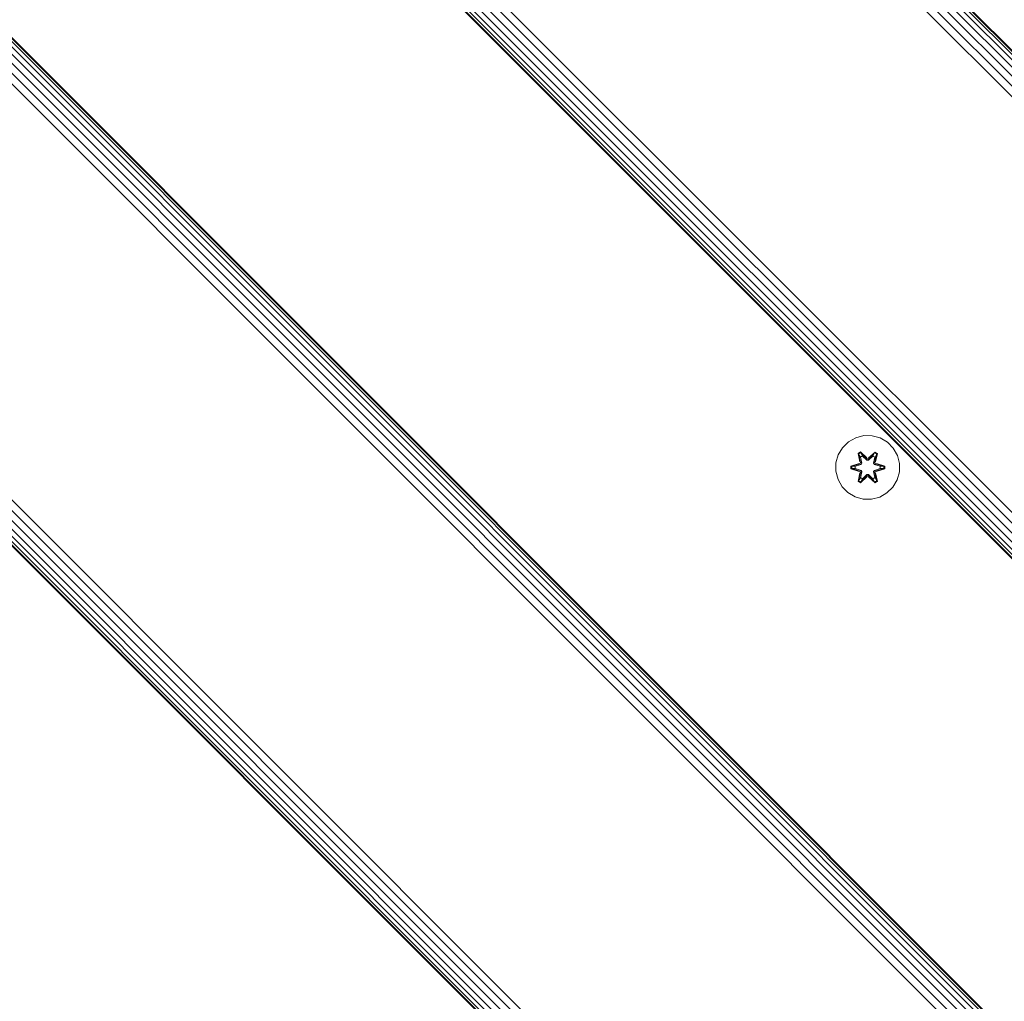
# Model space of a CAD drawing. Units: millimetres. Extents: x 1250 to 578302, y -1972 to 596964.
# Drawn here: x 3267 to 3514, y 5365 to 5611 of the extents above; entities that cross this region are included whole.
import ezdxf

# ---------------------------------------------------------------- set-up
doc = ezdxf.new("R2010")
doc.units = ezdxf.units.MM
doc.layers.add('Контур', color=7, linetype='Continuous', lineweight=15)

msp = doc.modelspace()

# ---------------------------------------------------------------- linework, layer by layer
at = {"layer": 'Контур'}
for p, q in [((3724.681, 5394.368), (2824.683, 6294.367)), ((2824.683, 6294.367), (3724.681, 5394.368)), ((3724.681, 5394.132), (2824.683, 6294.131)), ((3724.681, 5393.375), (2824.683, 6293.374)), ((3724.681, 5392.063), (2824.683, 6292.062)), ((3724.681, 5390.226), (2824.683, 6290.225)), ((3724.681, 5387.965), (2824.683, 6287.963)), ((2824.683, 6285.43), (3724.681, 5385.432)), ((2824.683, 6282.798), (3724.681, 5382.799)), ((3724.681, 5278.658), (2824.683, 6178.497)), ((3724.681, 5276.025), (2824.683, 6175.818)), ((3724.681, 5273.492), (2824.683, 6173.35)), ((3724.681, 5271.231), (2824.683, 6171.23)), ((3724.681, 5269.394), (2824.683, 6169.486)), ((3724.681, 5268.082), (2824.683, 6168.164)), ((3724.681, 5267.325), (2824.683, 6167.354)), ((3724.681, 5267.089), (2824.683, 6167.088)), ((3724.681, 5146.888), (2824.683, 6046.887)), ((2824.683, 6046.887), (3724.681, 5146.888)), ((3724.681, 5146.652), (2824.683, 6046.651)), ((3724.681, 5145.895), (2824.683, 6045.894)), ((3724.681, 5144.583), (2824.683, 6044.581)), ((3724.681, 5142.746), (2824.683, 6042.745)), ((3724.681, 5140.484), (2824.683, 6040.483)), ((2824.683, 6037.95), (3724.681, 5137.951)), ((2824.683, 6035.318), (3724.681, 5135.319)), ((3724.681, 5031.177), (2824.683, 5931.017)), ((3724.681, 5028.545), (2824.683, 5928.338)), ((3724.681, 5026.012), (2824.683, 5925.87)), ((3724.681, 5023.751), (2824.683, 5923.75)), ((3724.681, 5021.914), (2824.683, 5922.006)), ((3724.681, 5020.602), (2824.683, 5920.684)), ((3724.681, 5019.845), (2824.683, 5919.874)), ((3724.681, 5019.609), (2824.683, 5919.607)), ((3476.547, 5506.358), (3474.723, 5505.326)), ((3478.575, 5506.883), (3476.547, 5506.358)), ((3480.671, 5506.864), (3478.575, 5506.883)), ((3480.671, 5506.864), (3482.689, 5506.304)), ((3484.495, 5505.241), (3482.689, 5506.304)), ((3473.229, 5503.858), (3472.166, 5502.052)), ((3474.723, 5505.326), (3473.229, 5503.858)), ((3485.963, 5503.747), (3484.495, 5505.241)), ((3486.995, 5501.923), (3485.963, 5503.747)), ((3472.166, 5502.052), (3471.606, 5500.033)), ((3477.131, 5502.436), (3477.724, 5502.777)), ((3477.61, 5500.294), (3477.131, 5502.436)), ((3477.231, 5502.316), (3477.131, 5502.436)), ((3477.231, 5502.316), (3477.773, 5502.628)), ((3477.231, 5502.316), (3477.61, 5500.294)), ((3477.231, 5502.316), (3477.76, 5500.16)), ((3477.231, 5502.316), (3477.283, 5502.241)), ((3477.283, 5502.241), (3477.811, 5502.545)), ((3477.721, 5501.489), (3477.283, 5502.241)), ((3477.76, 5500.16), (3477.283, 5502.241)), ((3477.721, 5501.489), (3478.242, 5501.79)), ((3477.721, 5501.489), (3478.064, 5499.985)), ((3477.721, 5501.489), (3477.733, 5501.469)), ((3477.724, 5502.777), (3479.34, 5501.289)), ((3477.773, 5502.628), (3477.724, 5502.777)), ((3478.253, 5501.77), (3477.733, 5501.469)), ((3478.072, 5499.98), (3477.733, 5501.469)), ((3479.373, 5501.091), (3477.773, 5502.628)), ((3477.773, 5502.628), (3479.34, 5501.289)), ((3477.773, 5502.628), (3477.811, 5502.545)), ((3478.242, 5501.79), (3477.811, 5502.545)), ((3479.373, 5501.091), (3477.811, 5502.545)), ((3479.373, 5500.741), (3478.242, 5501.79)), ((3478.253, 5501.77), (3478.242, 5501.79)), ((3479.373, 5500.732), (3478.253, 5501.77)), ((3479.373, 5501.091), (3479.734, 5501.091)), ((3479.373, 5501.091), (3479.373, 5501.059)), ((3479.373, 5500.741), (3479.373, 5501.059)), ((3481.337, 5502.627), (3479.734, 5501.091)), ((3479.734, 5501.091), (3481.297, 5502.544)), ((3480.865, 5501.79), (3479.734, 5500.741)), ((3479.734, 5500.732), (3480.854, 5501.77)), ((3479.734, 5501.091), (3479.734, 5501.059)), ((3479.734, 5500.741), (3479.734, 5501.059)), ((3479.775, 5501.288), (3481.391, 5502.774)), ((3481.337, 5502.627), (3479.775, 5501.288)), ((3480.865, 5501.79), (3480.854, 5501.77)), ((3481.374, 5501.469), (3480.854, 5501.77)), ((3480.865, 5501.79), (3481.297, 5502.544)), ((3480.865, 5501.79), (3481.386, 5501.489)), ((3481.374, 5501.469), (3481.035, 5499.98)), ((3481.043, 5499.985), (3481.386, 5501.489)), ((3481.337, 5502.627), (3481.297, 5502.544)), ((3481.297, 5502.544), (3481.824, 5502.24)), ((3481.337, 5502.627), (3481.391, 5502.774)), ((3481.337, 5502.627), (3481.878, 5502.315)), ((3481.347, 5500.16), (3481.878, 5502.315)), ((3481.347, 5500.16), (3481.824, 5502.24)), ((3481.374, 5501.469), (3481.386, 5501.489)), ((3481.386, 5501.489), (3481.824, 5502.24)), ((3481.391, 5502.774), (3481.982, 5502.432)), ((3481.982, 5502.432), (3481.502, 5500.288)), ((3481.878, 5502.315), (3481.502, 5500.288)), ((3481.878, 5502.315), (3481.824, 5502.24)), ((3481.878, 5502.315), (3481.982, 5502.432)), ((3487.52, 5499.895), (3486.995, 5501.923)), ((3471.606, 5500.033), (3471.588, 5497.938)), ((3475.294, 5498.578), (3475.295, 5499.262)), ((3475.448, 5498.605), (3475.294, 5498.578)), ((3475.295, 5499.262), (3477.392, 5499.918)), ((3475.449, 5499.23), (3475.295, 5499.262)), ((3475.448, 5498.605), (3475.449, 5499.23)), ((3475.448, 5498.605), (3475.538, 5498.613)), ((3475.448, 5498.605), (3477.389, 5497.922)), ((3475.448, 5498.605), (3477.58, 5497.985)), ((3475.449, 5499.23), (3477.392, 5499.918)), ((3477.58, 5499.848), (3475.449, 5499.23)), ((3475.449, 5499.23), (3475.538, 5499.221)), ((3477.58, 5499.848), (3475.538, 5499.221)), ((3476.369, 5499.213), (3475.538, 5499.221)), ((3475.538, 5498.613), (3475.538, 5499.221)), ((3476.369, 5498.62), (3475.538, 5498.613)), ((3477.58, 5497.985), (3475.538, 5498.613)), ((3477.883, 5499.673), (3476.369, 5499.213)), ((3476.393, 5499.213), (3476.369, 5499.213)), ((3476.369, 5498.62), (3477.883, 5498.16)), ((3476.393, 5498.62), (3476.369, 5498.62)), ((3477.891, 5499.668), (3476.393, 5499.213)), ((3476.393, 5498.62), (3476.393, 5499.213)), ((3476.393, 5498.62), (3477.891, 5498.165)), ((3477.58, 5499.848), (3477.76, 5500.16)), ((3477.58, 5499.848), (3477.608, 5499.832)), ((3477.883, 5499.673), (3477.608, 5499.832)), ((3477.76, 5500.16), (3477.788, 5500.144)), ((3478.064, 5499.985), (3477.788, 5500.144)), ((3477.883, 5499.673), (3478.064, 5499.985)), ((3477.883, 5499.673), (3477.891, 5499.668)), ((3478.072, 5499.98), (3477.891, 5499.668)), ((3478.072, 5499.98), (3478.064, 5499.985)), ((3479.373, 5500.741), (3479.734, 5500.741)), ((3479.373, 5500.732), (3479.373, 5500.741)), ((3479.373, 5500.732), (3479.734, 5500.732)), ((3479.734, 5500.732), (3479.734, 5500.741)), ((3481.043, 5499.985), (3481.035, 5499.98)), ((3481.216, 5499.668), (3481.035, 5499.98)), ((3481.043, 5499.985), (3481.319, 5500.144)), ((3481.043, 5499.985), (3481.224, 5499.673)), ((3481.216, 5499.668), (3481.224, 5499.673)), ((3482.714, 5499.213), (3481.216, 5499.668)), ((3481.216, 5498.165), (3482.714, 5498.62)), ((3481.224, 5499.673), (3481.499, 5499.832)), ((3482.738, 5499.213), (3481.224, 5499.673)), ((3481.224, 5498.16), (3482.738, 5498.62)), ((3481.347, 5500.16), (3481.319, 5500.144)), ((3481.347, 5500.16), (3481.527, 5499.848)), ((3481.527, 5499.848), (3481.499, 5499.832)), ((3483.659, 5499.228), (3481.527, 5499.848)), ((3481.527, 5499.848), (3483.569, 5499.22)), ((3481.527, 5497.985), (3483.569, 5498.612)), ((3481.527, 5497.985), (3483.659, 5498.603)), ((3483.659, 5498.603), (3481.715, 5497.915)), ((3481.718, 5499.911), (3483.813, 5499.254)), ((3483.659, 5499.228), (3481.718, 5499.911)), ((3482.714, 5499.213), (3482.738, 5499.213)), ((3482.714, 5499.213), (3482.714, 5498.62)), ((3482.714, 5498.62), (3482.738, 5498.62)), ((3482.738, 5499.213), (3483.569, 5499.22)), ((3482.738, 5498.62), (3483.569, 5498.612)), ((3483.659, 5499.228), (3483.569, 5499.22)), ((3483.569, 5499.22), (3483.569, 5498.612)), ((3483.659, 5498.603), (3483.569, 5498.612)), ((3483.659, 5499.228), (3483.813, 5499.254)), ((3483.659, 5499.228), (3483.659, 5498.603)), ((3483.659, 5498.603), (3483.812, 5498.57)), ((3483.813, 5499.254), (3483.812, 5498.57)), ((3487.501, 5497.799), (3487.52, 5499.895)), ((3471.588, 5497.938), (3472.112, 5495.91)), ((3477.389, 5497.922), (3475.294, 5498.578)), ((3477.125, 5495.401), (3477.605, 5497.545)), ((3477.76, 5497.673), (3477.229, 5495.518)), ((3477.229, 5495.518), (3477.605, 5497.545)), ((3477.76, 5497.673), (3477.283, 5495.593)), ((3477.721, 5496.344), (3477.283, 5495.593)), ((3477.58, 5497.985), (3477.608, 5498.001)), ((3477.76, 5497.673), (3477.58, 5497.985)), ((3477.883, 5498.16), (3477.608, 5498.001)), ((3479.332, 5496.545), (3477.716, 5495.059)), ((3478.064, 5497.848), (3477.721, 5496.344)), ((3477.733, 5496.364), (3477.721, 5496.344)), ((3478.242, 5496.043), (3477.721, 5496.344)), ((3478.072, 5497.853), (3477.733, 5496.364)), ((3478.253, 5496.063), (3477.733, 5496.364)), ((3477.76, 5497.673), (3477.788, 5497.689)), ((3477.77, 5495.206), (3479.373, 5496.742)), ((3477.77, 5495.206), (3479.332, 5496.545)), ((3478.064, 5497.848), (3477.788, 5497.689)), ((3479.373, 5496.742), (3477.81, 5495.289)), ((3477.891, 5498.165), (3477.883, 5498.16)), ((3478.064, 5497.848), (3477.883, 5498.16)), ((3477.891, 5498.165), (3478.072, 5497.853)), ((3478.064, 5497.848), (3478.072, 5497.853)), ((3478.242, 5496.043), (3479.373, 5497.092)), ((3478.253, 5496.063), (3479.373, 5497.101)), ((3479.373, 5497.101), (3479.734, 5497.101)), ((3479.373, 5497.101), (3479.373, 5497.092)), ((3479.734, 5497.092), (3479.373, 5497.092)), ((3479.373, 5497.092), (3479.373, 5496.773)), ((3479.373, 5496.742), (3479.373, 5496.773)), ((3479.734, 5496.742), (3479.373, 5496.742)), ((3479.734, 5497.092), (3479.734, 5497.101)), ((3479.734, 5497.101), (3480.854, 5496.063)), ((3479.734, 5497.092), (3479.734, 5496.773)), ((3479.734, 5497.092), (3480.865, 5496.043)), ((3479.734, 5496.742), (3479.734, 5496.773)), ((3479.734, 5496.742), (3481.334, 5495.205)), ((3479.734, 5496.742), (3481.296, 5495.288)), ((3481.383, 5495.055), (3479.767, 5496.544)), ((3481.334, 5495.205), (3479.767, 5496.544)), ((3481.374, 5496.364), (3480.854, 5496.063)), ((3481.386, 5496.344), (3480.865, 5496.043)), ((3481.035, 5497.853), (3481.216, 5498.165)), ((3481.035, 5497.853), (3481.043, 5497.848)), ((3481.374, 5496.364), (3481.035, 5497.853)), ((3481.224, 5498.16), (3481.043, 5497.848)), ((3481.043, 5497.848), (3481.319, 5497.689)), ((3481.386, 5496.344), (3481.043, 5497.848)), ((3481.224, 5498.16), (3481.216, 5498.165)), ((3481.224, 5498.16), (3481.499, 5498.001)), ((3481.347, 5497.673), (3481.319, 5497.689)), ((3481.527, 5497.985), (3481.347, 5497.673)), ((3481.876, 5495.517), (3481.347, 5497.673)), ((3481.347, 5497.673), (3481.824, 5495.592)), ((3481.374, 5496.364), (3481.386, 5496.344)), ((3481.386, 5496.344), (3481.824, 5495.592)), ((3481.976, 5495.397), (3481.497, 5497.539)), ((3481.876, 5495.517), (3481.497, 5497.539)), ((3481.527, 5497.985), (3481.499, 5498.001)), ((3483.812, 5498.57), (3481.715, 5497.915)), ((3486.941, 5495.781), (3487.501, 5497.799)), ((3472.112, 5495.91), (3473.144, 5494.086)), ((3473.144, 5494.086), (3474.612, 5492.592)), ((3477.229, 5495.518), (3477.125, 5495.401)), ((3477.716, 5495.059), (3477.125, 5495.401)), ((3477.229, 5495.518), (3477.283, 5495.593)), ((3477.77, 5495.206), (3477.229, 5495.518)), ((3477.81, 5495.289), (3477.283, 5495.593)), ((3477.77, 5495.206), (3477.716, 5495.059)), ((3477.77, 5495.206), (3477.81, 5495.289)), ((3478.242, 5496.043), (3477.81, 5495.289)), ((3478.253, 5496.063), (3478.242, 5496.043)), ((3480.854, 5496.063), (3480.865, 5496.043)), ((3480.865, 5496.043), (3481.296, 5495.288)), ((3481.824, 5495.592), (3481.296, 5495.288)), ((3481.334, 5495.205), (3481.296, 5495.288)), ((3481.876, 5495.517), (3481.334, 5495.205)), ((3481.334, 5495.205), (3481.383, 5495.055)), ((3481.976, 5495.397), (3481.383, 5495.055)), ((3481.876, 5495.517), (3481.824, 5495.592)), ((3481.876, 5495.517), (3481.976, 5495.397)), ((3484.384, 5492.507), (3485.878, 5493.975)), ((3485.878, 5493.975), (3486.941, 5495.781)), ((3474.612, 5492.592), (3476.418, 5491.529)), ((3476.418, 5491.529), (3478.436, 5490.969)), ((3480.532, 5490.95), (3482.56, 5491.475)), ((3482.56, 5491.475), (3484.384, 5492.507)), ((3478.436, 5490.969), (3480.532, 5490.95))]:
    msp.add_line(p, q, dxfattribs=at)

doc.saveas('drawing.dxf')
